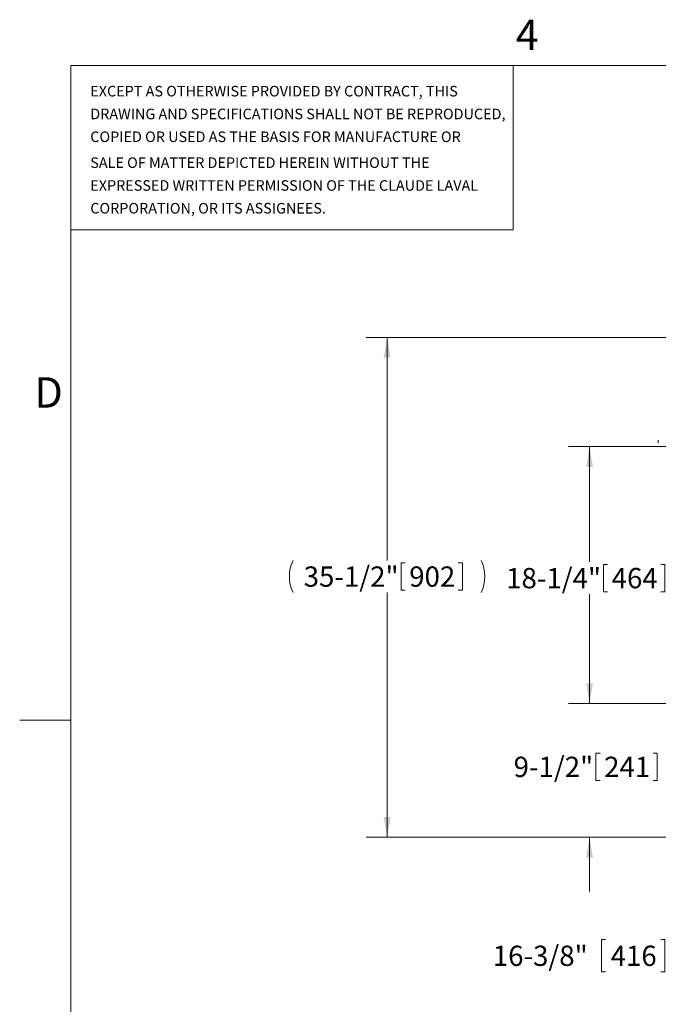
# Model space of a CAD drawing. Units: inches. Extents: x 0.1 to 22.1, y 0.1 to 17.1.
# Drawn here: x 0.1 to 3.9, y 10.4 to 16.3 of the extents above; entities that cross this region are included whole.
import ezdxf

# ---------------------------------------------------------------- set-up
doc = ezdxf.new("R2010")
doc.units = ezdxf.units.IN
doc.header["$MEASUREMENT"] = 0
doc.layers.add('7', color=7, linetype='Continuous', lineweight=15)
doc.styles.add('SLDTEXTSTYLE0', font='TXT', dxfattribs={"width": 0.75})
doc.styles.add('SLDTEXTSTYLE6', font='TXT', dxfattribs={"width": 0.8625})
doc.dimstyles.new('SLDDIMSTYLE0', dxfattribs={"dimtxt": 0.12, "dimasz": 0.12, "dimexe": 0, "dimexo": 0.0625, "dimgap": 0.03, "dimtad": 0, "dimtih": 1, "dimtoh": 1, "dimlfac": 12, "dimrnd": 1e-09, "dimzin": 12, "dimdsep": 46, "dimlunit": 5, "dimtxsty": 'SLDTEXTSTYLE0', "dimsah": 1, "dimcen": 0.09, "dimadec": 0, "dimazin": 3, "dimtfac": 1, "dimtmove": 0, "dimatfit": 0, "dimfxl": 0, "dimfrac": 2, "dimtolj": 1, "dimtzin": 12, "dimarcsym": 0})
doc.dimstyles.new('SLDDIMSTYLE1', dxfattribs={"dimtxt": 0.12, "dimasz": 0.12, "dimexe": 0, "dimexo": 0.0625, "dimgap": 0.03, "dimtad": 0, "dimtih": 1, "dimtoh": 1, "dimlfac": 12, "dimrnd": 1e-09, "dimzin": 12, "dimdsep": 46, "dimlunit": 5, "dimtxsty": 'SLDTEXTSTYLE0', "dimsah": 1, "dimcen": 0.09, "dimadec": 0, "dimazin": 3, "dimtfac": 1, "dimtofl": 0, "dimtmove": 0, "dimatfit": 3, "dimfxl": 0, "dimfrac": 2, "dimtolj": 1, "dimtzin": 12, "dimarcsym": 0})

# ---------------------------------------------------------------- blocks, each defined once
blk = doc.blocks.new('_D_3')
at = {"layer": '7'}
for p, q in [((4.1087, 14.3709), (2.196, 14.3709)), ((2.321, 14.3709), (2.321, 13.0512)), ((2.4032, 13.037), (2.4032, 12.8752)), ((2.4032, 13.037), (2.4275, 13.037)), ((2.7665, 13.037), (2.7421, 13.037)), ((2.7665, 13.037), (2.7665, 12.8752)), ((2.321, 11.4125), (2.321, 12.8609)), ((2.4032, 12.8752), (2.4275, 12.8752)), ((2.7665, 12.8752), (2.7421, 12.8752)), ((4.1087, 11.4125), (2.196, 11.4125))]:
    blk.add_line(p, q, dxfattribs=at)
for centre, start, end in [((1.9548, 12.9561), 153.43495, 206.56505), ((2.6872, 12.9561), 333.43495, 26.56505)]:
    blk.add_arc(centre, 0.2128, start, end, dxfattribs=at)
for points in [[(2.321, 14.3709), (2.301, 14.2509), (2.341, 14.2509)], [(2.321, 11.4125), (2.341, 11.5325), (2.301, 11.5325)]]:
    blk.add_solid(points, dxfattribs=at)
at = {"layer": '7', "char_height": 0.12, "attachment_point": 1, "style": 'SLDTEXTSTYLE0'}
for s, insert in [('35-1/2"', (1.827, 13.0156)), ('902', (2.4519, 13.0156))]:
    blk.add_mtext(s, dxfattribs=dict(at, insert=insert))
blk = doc.blocks.new('_D_7')
at = {"layer": '7'}
for p, q in [((6.9993, 13.725), (3.3948, 13.725)), ((3.5198, 13.725), (3.5198, 13.042)), ((3.6018, 13.0277), (3.6018, 12.8659)), ((3.6018, 13.0277), (3.6262, 13.0277)), ((3.9652, 13.0277), (3.9408, 13.0277)), ((3.9652, 13.0277), (3.9652, 12.8659)), ((3.5198, 12.2042), (3.5198, 12.8516)), ((3.6018, 12.8659), (3.6262, 12.8659)), ((3.9652, 12.8659), (3.9408, 12.8659)), ((5.6067, 12.2042), (3.3948, 12.2042))]:
    blk.add_line(p, q, dxfattribs=at)
for points in [[(3.5198, 13.725), (3.4998, 13.605), (3.5398, 13.605)], [(3.5198, 12.2042), (3.5398, 12.3242), (3.4998, 12.3242)]]:
    blk.add_solid(points, dxfattribs=at)
at = {"layer": '7', "char_height": 0.12, "attachment_point": 1, "style": 'SLDTEXTSTYLE0'}
for s, insert in [('18-1/4"', (3.0258, 13.0063)), ('464', (3.6505, 13.0063))]:
    blk.add_mtext(s, dxfattribs=dict(at, insert=insert))
blk = doc.blocks.new('_D_8')
at = {"layer": '7'}
for p, q in [((3.5198, 12.2042), (3.5198, 12.5242)), ((5.6067, 12.2042), (3.3948, 12.2042)), ((3.5574, 11.9107), (3.5574, 11.7489)), ((3.5574, 11.9107), (3.5818, 11.9107)), ((3.9208, 11.9107), (3.8964, 11.9107)), ((3.9208, 11.9107), (3.9208, 11.7489)), ((3.5574, 11.7489), (3.5818, 11.7489)), ((3.9208, 11.7489), (3.8964, 11.7489)), ((4.1087, 11.4125), (3.3948, 11.4125)), ((3.5198, 11.4125), (3.5198, 11.0925))]:
    blk.add_line(p, q, dxfattribs=at)
for points in [[(3.5198, 12.2042), (3.5398, 12.3242), (3.4998, 12.3242)], [(3.5198, 11.4125), (3.4998, 11.2925), (3.5398, 11.2925)]]:
    blk.add_solid(points, dxfattribs=at)
at = {"layer": '7', "char_height": 0.12, "attachment_point": 1, "style": 'SLDTEXTSTYLE0'}
for s, insert in [('9-1/2"', (3.0702, 11.8893)), ('241', (3.6061, 11.8893))]:
    blk.add_mtext(s, dxfattribs=dict(at, insert=insert))
blk = doc.blocks.new('_D_10')
at = {"layer": '7'}
for p, q in [((5.5233, 11.7294), (5.5233, 10.5867)), ((4.1587, 11.3625), (4.1587, 10.5867)), ((3.6143, 10.8069), (3.5899, 10.8069)), ((3.5899, 10.8069), (3.5899, 10.6164)), ((3.9412, 10.8069), (3.9656, 10.8069)), ((3.9656, 10.8069), (3.9656, 10.6164)), ((4.1587, 10.7117), (4.0082, 10.7117)), ((5.5233, 10.7117), (4.1587, 10.7117)), ((3.5899, 10.6164), (3.6143, 10.6164)), ((3.9656, 10.6164), (3.9412, 10.6164))]:
    blk.add_line(p, q, dxfattribs=at)
for points in [[(4.1587, 10.7117), (4.2787, 10.6917), (4.2787, 10.7317)], [(5.5233, 10.7117), (5.4033, 10.7317), (5.4033, 10.6917)]]:
    blk.add_solid(points, dxfattribs=at)
at = {"layer": '7', "char_height": 0.12, "attachment_point": 1, "style": 'SLDTEXTSTYLE0'}
for s, insert in [('16-3/8"', (2.9468, 10.7711, -3.2138)), ('416', (3.6447, 10.7711, -3.2138))]:
    blk.add_mtext(s, dxfattribs=dict(at, insert=insert))

msp = doc.modelspace()

# ---------------------------------------------------------------- linework, layer by layer
at = {"color": 7, "linetype": 'Continuous', "lineweight": 15}
msp.add_line((3.92685, 13.74804), (3.92685, 13.76241), dxfattribs=at)
at = {"layer": '7', "color": 7, "lineweight": 0}
for p, q in [((21.44845, 15.9813), (0.44845, 15.9813)), ((0.44845, 15.9813), (0.44845, 0.4813)), ((3.06737, 15.00728), (3.06737, 15.9813)), ((0.44845, 15.00728), (3.06737, 15.00728)), ((0.44845, 12.1063), (0.1453, 12.1063))]:
    msp.add_line(p, q, dxfattribs=at)

# ---------------------------------------------------------------- texts
at = {"layer": '7'}
for s, insert, char_height, attachment_point, style in [('4', (3.15039, 16.25153), 0.18, 2, 'SLDTEXTSTYLE6'), ('EXCEPT AS OTHERWISE PROVIDED BY CONTRACT, THIS', (0.56331, 15.85977), 0.0625, 1, 'SLDTEXTSTYLE0'), ('DRAWING AND SPECIFICATIONS SHALL NOT BE REPRODUCED,', (0.56331, 15.72485), 0.0625, 1, 'SLDTEXTSTYLE0'), ('COPIED OR USED AS THE BASIS FOR MANUFACTURE OR', (0.56331, 15.58993), 0.0625, 1, 'SLDTEXTSTYLE0'), ('SALE OF MATTER DEPICTED HEREIN WITHOUT THE', (0.56331, 15.43661), 0.0625, 1, 'SLDTEXTSTYLE0'), ('EXPRESSED WRITTEN PERMISSION OF THE CLAUDE LAVAL', (0.56331, 15.30169), 0.0625, 1, 'SLDTEXTSTYLE0'), ('CORPORATION, OR ITS ASSIGNEES.', (0.56331, 15.16677), 0.0625, 1, 'SLDTEXTSTYLE0'), ('D', (0.23209, 14.13525), 0.18, 1, 'SLDTEXTSTYLE6')]:
    msp.add_mtext(s, dxfattribs=dict(at, insert=insert, char_height=char_height, attachment_point=attachment_point, style=style))

# ---------------------------------------------------------------- dimensions: what is measured, and where the dimension line sits
dim = msp.add_linear_dim(base=(2.32099, 11.41253), p1=(4.15872, 14.37087), p2=(4.15872, 11.41253), angle=90, text='(<>)', dimstyle='SLDDIMSTYLE1', dxfattribs=at)
dim.commit()
dim.dimension.update_dxf_attribs({"geometry": '_D_3', "text_midpoint": (2.32099, 12.95608), "dimtype": 160})
for base, p1, p2, dimstyle, picture, middle in [((3.51984, 12.2042), (7.04935, 13.72503), (5.65673, 12.2042), 'SLDDIMSTYLE1', '_D_7', (3.51984, 12.94681)), ((3.51984, 11.41253), (5.65673, 12.2042), (4.15872, 11.41253), 'SLDDIMSTYLE0', '_D_8', (3.51984, 11.82979))]:
    dim = msp.add_linear_dim(base=base, p1=p1, p2=p2, angle=90, dimstyle=dimstyle, dxfattribs=at)
    dim.commit()
    dim.dimension.update_dxf_attribs({"geometry": picture, "text_midpoint": middle, "dimtype": 160})
dim = msp.add_linear_dim(base=(5.52331, 10.71167), p1=(4.15872, 11.41253), p2=(5.52331, 11.77941), dimstyle='SLDDIMSTYLE1', dxfattribs=at)
dim.commit()
dim.dimension.update_dxf_attribs({"geometry": '_D_10', "text_midpoint": (3.46531, 10.71167), "dimtype": 160})

doc.saveas('drawing.dxf')
